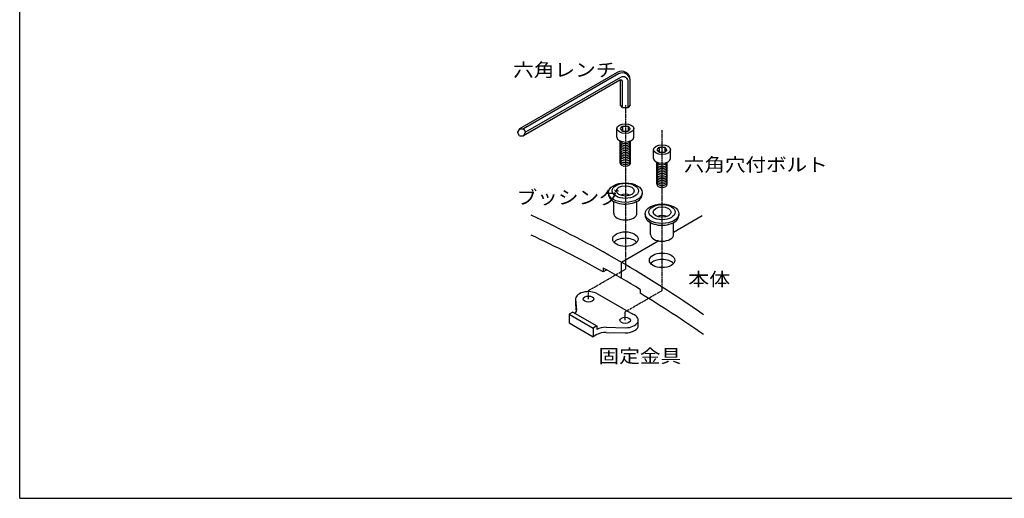
# Model space of a CAD drawing. Extents: x 125 to 9625, y 250 to 7000.
# Drawn here: x 125 to 5838, y 250 to 3027 of the extents above; entities that cross this region are included whole.
import ezdxf

# ---------------------------------------------------------------- set-up
doc = ezdxf.new("R2010")
doc.units = 0
doc.header["$LTSCALE"] = 0.2
doc.linetypes.add('CENTER', pattern=[50.8, 31.75, -6.35, 6.35, -6.35])
doc.layers.add('LAY-11', color=7, linetype='CONTINUOUS')
doc.layers.add('LAY-255', color=7, linetype='CONTINUOUS')
doc.styles.add('EXCADSTD', font='simplex', dxfattribs={"bigfont": 'bigfont'})

msp = doc.modelspace()

# ---------------------------------------------------------------- linework, layer by layer
at = {"layer": 'LAY-11', "color": 7, "linetype": 'CONTINUOUS'}
for p, q in [((3591.89, 2721.28), (3024.52, 2393.71)), ((3599.39, 2712.39), (3047.42, 2393.71)), ((3610.35, 2692.04), (3058.97, 2373.71)), ((3607.25, 2676.93), (3047.42, 2353.71)), ((3610.71, 2531.87), (3610.71, 2678.14)), ((3622.25, 2517.67), (3622.25, 2668.26)), ((3655.35, 2517.67), (3655.35, 2666.06)), ((3666.89, 2531.87), (3666.89, 2677.98)), ((3622.25, 2517.67), (3610.71, 2531.87)), ((3622.25, 2517.67), (3655.35, 2517.67)), ((3666.89, 2531.87), (3655.35, 2517.67)), ((3610.71, 2395.37), (3622.25, 2409.57)), ((3622.25, 2409.57), (3655.35, 2409.57)), ((3622.25, 2409.57), (3622.25, 2381.17)), ((3666.89, 2395.37), (3655.35, 2409.57)), ((3655.35, 2409.57), (3655.35, 2381.17)), ((3024.52, 2393.71), (3012.97, 2373.71)), ((3024.52, 2353.71), (3012.97, 2373.71)), ((3024.52, 2393.71), (3047.42, 2393.71)), ((3024.52, 2353.71), (3047.42, 2353.71)), ((3047.42, 2393.71), (3058.97, 2373.71)), ((3047.42, 2353.71), (3058.97, 2373.71)), ((3589.81, 2345.37), (3589.81, 2395.37)), ((3622.25, 2381.17), (3610.71, 2395.37)), ((3622.25, 2381.17), (3655.35, 2381.17)), ((3666.89, 2395.37), (3655.35, 2381.17)), ((3687.79, 2345.37), (3687.79, 2395.37)), ((3608.18, 2195.37), (3608.18, 2323.29)), ((3669.42, 2195.37), (3669.42, 2323.29)), ((3823.71, 2272.4), (3835.25, 2286.6)), ((3835.25, 2286.6), (3868.35, 2286.6)), ((3835.25, 2286.6), (3835.25, 2258.2)), ((3879.89, 2272.4), (3868.35, 2286.6)), ((3868.35, 2286.6), (3868.35, 2258.2)), ((3802.81, 2222.4), (3802.81, 2272.4)), ((3835.25, 2258.2), (3823.71, 2272.4)), ((3835.25, 2258.2), (3868.35, 2258.2)), ((3879.89, 2272.4), (3868.35, 2258.2)), ((3900.79, 2222.4), (3900.79, 2272.4)), ((3821.18, 2072.4), (3821.18, 2200.32)), ((3882.42, 2072.4), (3882.42, 2200.32)), ((3540.82, 2023.85), (3540.82, 2013.85)), ((3736.78, 2023.85), (3736.78, 2013.85)), ((3571.44, 1903.85), (3571.44, 1972.77)), ((3706.16, 1903.85), (3706.16, 1972.77)), ((3753.82, 1900.88), (3753.82, 1890.88)), ((4085, 1888.49), (3919.16, 1792.74)), ((3949.78, 1900.88), (3949.78, 1890.88)), ((3784.44, 1780.88), (3784.44, 1849.8)), ((3919.16, 1780.88), (3919.16, 1849.8)), ((3833.72, 1743.41), (3617.5, 1618.58)), ((3617.5, 1525.44), (3617.5, 1618.58)), ((3511, 1586.93), (3511, 1563.6)), ((3530.67, 1574.96), (3511, 1563.6)), ((3478.26, 1436.41), (3682.35, 1318.57)), ((3724, 1462.32), (3724, 1439.99)), ((3349.7, 1405.66), (3355.46, 1341.37)), ((3349.7, 1405.66), (3349.7, 1375.66)), ((3349.7, 1375.66), (3353.63, 1331.84)), ((3333.41, 1330.63), (3312.41, 1318.51)), ((3312.41, 1318.51), (3312.41, 1268.51)), ((3312.41, 1318.51), (3452.41, 1237.68)), ((3333.41, 1330.63), (3473.41, 1249.8)), ((3312.41, 1268.51), (3452.41, 1187.68)), ((3714.04, 1254.18), (3714.04, 1284.18)), ((3473.41, 1249.8), (3452.41, 1237.68)), ((3452.41, 1237.68), (3452.41, 1187.68)), ((3473.41, 1199.8), (3452.41, 1187.68)), ((3473.41, 1249.8), (3473.41, 1229.8)), ((3526.66, 1242.54), (3638.76, 1239.64)), ((3526.66, 1212.54), (3638.76, 1209.64))]:
    msp.add_line(p, q, dxfattribs=at)
at = {"layer": 'LAY-11', "color": 7, "linetype": 'CENTER'}
for p, q in [((3638.8, 2531.45), (3638.8, 1578.92)), ((3851.8, 1455.95), (3851.8, 2388.44)), ((3425.01, 1455.49), (3638.8, 1578.92)), ((3425.01, 1405.66), (3425.01, 1455.49)), ((3638.01, 1332.51), (3851.8, 1455.95)), ((3638.01, 1282.69), (3638.01, 1332.51))]:
    msp.add_line(p, q, dxfattribs=at)
at = {"layer": 'LAY-11', "color": 7, "linetype": 'CONTINUOUS'}
for centre, radius, start, end in [((3616.89, 2677.98), 50, 0, 120), ((3621.89, 2673.42), 45, 0, 120), ((3625.35, 2666.06), 30, 0, 120), ((3612.25, 2668.26), 10, 0, 120), ((267.5, -4154.92), 6675.02, 55.038046, 64.961954), ((267.5, -4270.39), 6675.02, 60.927466, 64.961954), ((267.5, -4248.06), 6675.02, 58.81343, 60.927466), ((267.5, -4270.39), 6675.02, 55.038046, 58.81343)]:
    msp.add_arc(centre, radius, start, end, dxfattribs=at)
for centre, major_axis in [((3638.8, 2395.37), (48.99, 0)), ((3851.8, 2272.4), (48.99, 0)), ((3638.8, 2023.85), (97.98, 0)), ((3638.8, 2033.85), (76.55, 0)), ((3638.8, 2033.85), (52.05, 0)), ((3851.8, 1900.88), (97.98, 0)), ((3851.8, 1910.88), (76.55, 0)), ((3851.8, 1910.88), (52.05, 0)), ((3638.8, 1753.85), (73.48, 0)), ((3851.8, 1630.88), (73.48, 0)), ((3425.01, 1405.66), (30.62, 0)), ((3638.01, 1282.69), (30.62, 0))]:
    msp.add_ellipse(centre, major_axis=major_axis, ratio=0.5773503, dxfattribs=at)
for centre, major_axis, start_param, end_param in [((3638.8, 2345.37), (48.99, 0), 3.1415927, 6.2831853), ((3638.8, 2315.37), (30.62, 0), 3.1415927, 6.2831853), ((3638.8, 2305.37), (30.62, 0), 3.1415927, 6.2831853), ((3638.8, 2295.37), (30.62, 0), 3.1415927, 6.2831853), ((3638.8, 2285.37), (30.62, 0), 3.1415927, 6.2831853), ((3638.8, 2325.37), (30.62, 0), 3.2656543, 6.1591236), ((3638.8, 2275.37), (30.62, 0), 3.1415927, 6.2831853), ((3638.8, 2265.37), (30.62, 0), 3.1415927, 6.2831853), ((3638.8, 2255.37), (30.62, 0), 3.1415927, 6.2831853), ((3638.8, 2245.37), (30.62, 0), 3.1415927, 6.2831853), ((3638.8, 2235.37), (30.62, 0), 3.1415927, 6.2831853), ((3638.8, 2225.37), (30.62, 0), 3.1415927, 6.2831853), ((3638.8, 2215.37), (30.62, 0), 3.1415927, 6.2831853), ((3638.8, 2205.37), (30.62, 0), 3.1415927, 6.2831853), ((3638.8, 2195.37), (30.62, 0), 3.1415927, 6.2831853), ((3851.8, 2222.4), (48.99, 0), 3.1415927, 6.2831853), ((3851.8, 2192.4), (30.62, 0), 3.1415927, 6.2831853), ((3851.8, 2182.4), (30.62, 0), 3.1415927, 6.2831853), ((3851.8, 2172.4), (30.62, 0), 3.1415927, 6.2831853), ((3851.8, 2202.4), (30.62, 0), 3.2656543, 6.1591236), ((3851.8, 2162.4), (30.62, 0), 3.1415927, 6.2831853), ((3851.8, 2152.4), (30.62, 0), 3.1415927, 6.2831853), ((3851.8, 2142.4), (30.62, 0), 3.1415927, 6.2831853), ((3851.8, 2132.4), (30.62, 0), 3.1415927, 6.2831853), ((3851.8, 2122.4), (30.62, 0), 3.1415927, 6.2831853), ((3851.8, 2112.4), (30.62, 0), 3.1415927, 6.2831853), ((3851.8, 2102.4), (30.62, 0), 3.1415927, 6.2831853), ((3851.8, 2092.4), (30.62, 0), 3.1415927, 6.2831853), ((3851.8, 2082.4), (30.62, 0), 3.1415927, 6.2831853), ((3851.8, 2072.4), (30.62, 0), 3.1415927, 6.2831853), ((3638.8, 2013.85), (97.98, 0), 3.1415927, 6.3716892), ((3638.8, 1983.85), (52.05, 0), 0.9825054, 2.1590872), ((3638.8, 1903.85), (67.36, 0), 3.1415927, 6.2831853), ((3851.8, 1890.88), (97.98, 0), 3.1415927, 6.3716892), ((3851.8, 1860.88), (52.05, 0), 0.9825054, 2.1590872), ((3851.8, 1780.88), (67.36, 0), 3.1415927, 6.2831853), ((3638.8, 1716.35), (73.48, 0), 0.4577621, 2.6838305), ((3851.8, 1593.38), (73.48, 0), 0.4577621, 2.6838305), ((3425.01, 1405.66), (75.31, 0), 0.7853982, 3.2450252), ((3280.16, 1341.37), (75.31, 0), 5.829082, 6.3866178), ((3638.76, 1283.12), (75.31, 0), 4.712389, 7.2366174), ((3526.66, 1199.06), (75.31, 0), 1.5707963, 2.3561945), ((3526.66, 1169.06), (75.31, 0), 1.5707963, 2.3561945), ((3638.76, 1253.12), (75.31, 0), 4.712389, 6.3076375)]:
    msp.add_ellipse(centre, major_axis=major_axis, ratio=0.5773503, start_param=start_param, end_param=end_param, dxfattribs=at)
at = {"layer": 'LAY-255', "color": 7, "linetype": 'CONTINUOUS'}
for q in [(125, 7000), (9625, 250)]:
    msp.add_line((125, 250), q, dxfattribs=at)

# ---------------------------------------------------------------- texts
at = {"layer": 'LAY-11', "color": 7, "linetype": 'CONTINUOUS', "style": 'EXCADSTD'}
for s, width, p in [('六角レンチ', 1.125581, (2988.05, 2696.82)), ('六角穴付ボルト', 1.121311, (3978.05, 2146.82)), ('ブッシング', 1.125581, (3008.05, 1956.82)), ('本体', 1.15, (4003.05, 1481.82)), ('固定金具', 1.129412, (3483.05, 1036.82))]:
    msp.add_text(s, height=77.953, dxfattribs=dict(at, width=width)).set_placement(p)

doc.saveas('drawing.dxf')
